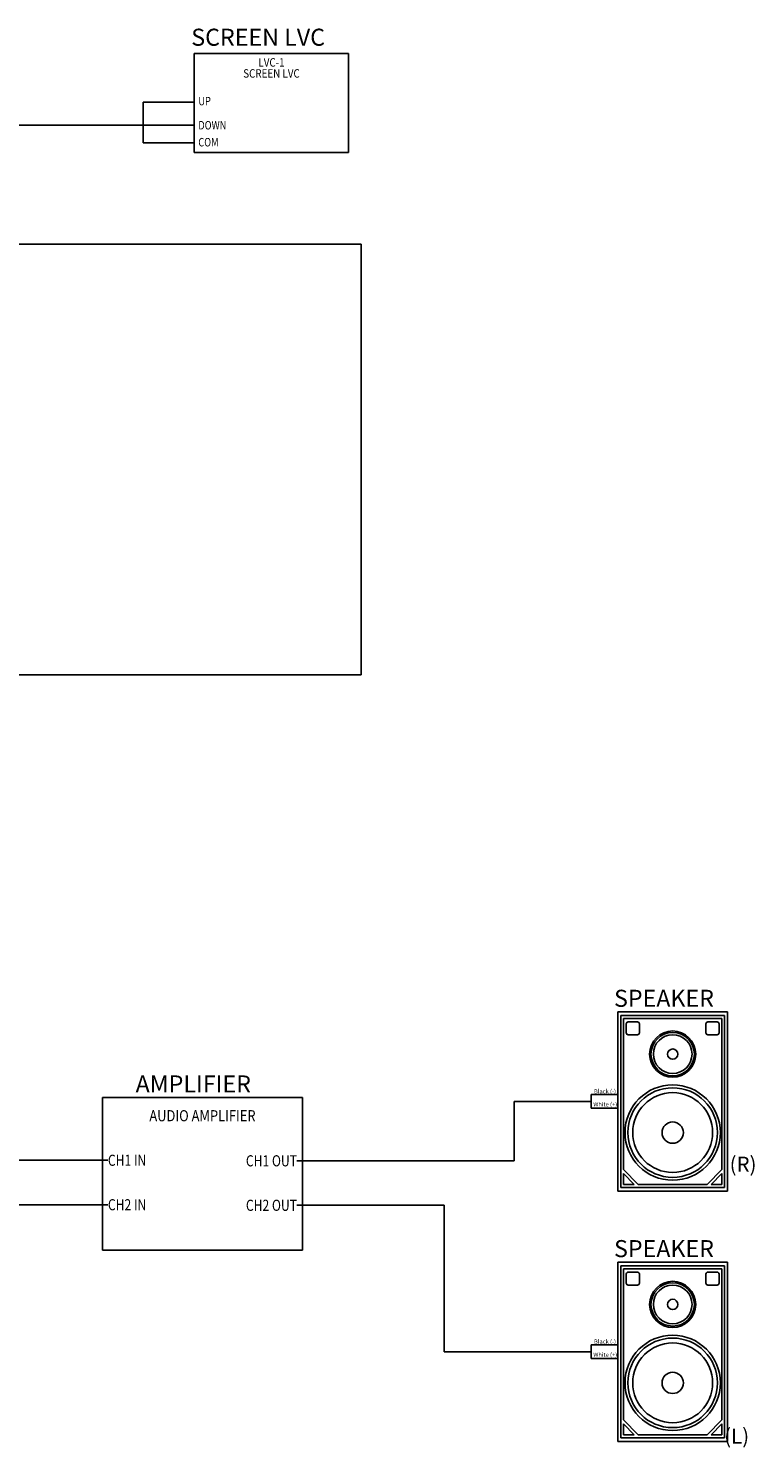
# Model space of a CAD drawing. Extents: x -382 to 305, y 50 to 334.
# Drawn here: x 60 to 81, y 70 to 112 of the extents above; entities that cross this region are included whole.
import ezdxf
from ezdxf.enums import TextEntityAlignment as Align

# ---------------------------------------------------------------- set-up
doc = ezdxf.new("R2010")
doc.units = 0
doc.header["$MEASUREMENT"] = 0
for name, color, linetype in [('ANNOTATIONS', 7, 'Continuous'), ('AUDIO', 5, 'Continuous'), ('av-wire-lite-AUD', 5, 'Continuous'), ('av-wire-medm', 7, 'Continuous'), ('CONTROL', 1, 'Continuous')]:
    doc.layers.add(name, color=color, linetype=linetype)
doc.styles.add('AV-TEXT', font='sanss___.ttf')
doc.styles.add('ROMANS', font='romans.shx', dxfattribs={"width": 0.7})
doc.styles.add('TSTAMP', font='TIMES.TTF', dxfattribs={"height": 0.35})

# ---------------------------------------------------------------- blocks, each defined once
blk = doc.blocks.new('BOXTXT')
at = {"style": 'ROMANS', "width": 0.85}
for tag, p in [('COMPONENT-ID', (0.45, -0.07)), ('MAKE/MODEL', (0.45, -0.135)), ('DESCRIPTION', (0.45, -0.2))]:
    blk.add_attdef(tag, text='', height=0.05, dxfattribs=at).set_placement(p, align=Align.CENTER)
at = {"style": 'ROMANS', "width": 0.85, "flags": 1}
for tag, p in [('ITEM-CODE', (0.45, -0.275)), ('NOTES', (0.45, -0.35))]:
    blk.add_attdef(tag, text='', height=0.05, dxfattribs=at).set_placement(p, align=Align.CENTER)
at = {"layer": 'Defpoints', "color": 4, "style": 'ROMANS', "width": 0.85}
blk.add_attdef('*', text='', height=0.1, dxfattribs=at).set_placement((0.45, 0), align=Align.CENTER)

msp = doc.modelspace()

# ---------------------------------------------------------------- linework, layer by layer
for p, q in [((69.018, 111.229), (64.492, 111.229)), ((64.492, 111.229), (64.492, 108.319)), ((69.018, 108.319), (69.018, 111.229)), ((64.492, 108.319), (69.018, 108.319)), ((67.672, 80.618), (61.801, 80.618)), ((61.801, 80.618), (61.801, 76.142)), ((67.672, 76.142), (67.672, 80.618)), ((76.92, 77.873), (80.138, 77.873)), ((61.801, 76.142), (67.672, 76.142)), ((76.92, 70.534), (80.138, 70.534))]:
    msp.add_line(p, q)
at = {"color": 7}
for p, q in [((76.92, 83.129), (80.138, 83.129)), ((76.92, 77.873), (76.92, 83.129)), ((77.005, 83.024), (80.049, 83.024)), ((77.005, 77.977), (77.005, 83.024)), ((77.081, 82.933), (79.973, 82.933)), ((77.081, 82.933), (79.973, 82.933)), ((77.081, 78.506), (77.081, 82.933)), ((77.498, 82.833), (77.22, 82.833)), ((79.556, 82.833), (79.834, 82.833)), ((79.973, 82.933), (79.973, 78.506)), ((80.049, 83.024), (80.049, 77.977)), ((80.138, 83.129), (80.138, 77.873)), ((77.165, 82.778), (77.165, 82.508)), ((77.22, 82.454), (77.498, 82.454)), ((77.553, 82.508), (77.553, 82.778)), ((79.501, 82.508), (79.501, 82.778)), ((79.834, 82.454), (79.556, 82.454)), ((79.889, 82.778), (79.889, 82.508)), ((77.081, 78.506), (77.511, 78.068)), ((77.081, 78.389), (77.396, 78.068)), ((77.081, 78.068), (77.081, 78.389)), ((79.973, 78.506), (79.543, 78.068)), ((79.973, 78.389), (79.658, 78.068)), ((79.973, 78.389), (79.973, 78.068)), ((80.049, 77.977), (77.005, 77.977)), ((77.396, 78.068), (77.081, 78.068)), ((79.543, 78.068), (77.511, 78.068)), ((79.973, 78.068), (79.658, 78.068)), ((76.92, 70.534), (76.92, 75.79)), ((76.92, 75.79), (80.138, 75.79)), ((80.138, 75.79), (80.138, 70.534)), ((77.005, 70.638), (77.005, 75.684)), ((77.005, 75.684), (80.049, 75.684)), ((77.081, 71.167), (77.081, 75.593)), ((77.081, 75.593), (79.973, 75.593)), ((77.081, 75.593), (79.973, 75.593)), ((77.165, 75.439), (77.165, 75.169)), ((77.498, 75.493), (77.22, 75.493)), ((77.553, 75.169), (77.553, 75.439)), ((79.501, 75.169), (79.501, 75.439)), ((79.556, 75.493), (79.834, 75.493)), ((79.889, 75.439), (79.889, 75.169)), ((79.973, 75.593), (79.973, 71.167)), ((80.049, 75.684), (80.049, 70.638)), ((77.22, 75.114), (77.498, 75.114)), ((79.834, 75.114), (79.556, 75.114)), ((77.081, 71.167), (77.511, 70.728)), ((79.973, 71.167), (79.543, 70.728)), ((77.081, 71.05), (77.396, 70.728)), ((77.081, 70.728), (77.081, 71.05)), ((79.973, 71.05), (79.658, 70.728)), ((79.973, 71.05), (79.973, 70.728)), ((80.049, 70.638), (77.005, 70.638)), ((77.396, 70.728), (77.081, 70.728)), ((79.543, 70.728), (77.511, 70.728)), ((79.973, 70.728), (79.658, 70.728))]:
    msp.add_line(p, q, dxfattribs=at)
for centre, radius in [((78.527, 81.888), 0.677), ((78.527, 81.888), 0.636), ((78.527, 81.888), 0.567), ((78.527, 81.888), 0.151), ((78.527, 79.587), 1.398), ((78.527, 79.587), 1.313), ((78.527, 79.587), 1.17), ((78.527, 79.587), 0.313), ((78.527, 74.549), 0.677), ((78.527, 74.549), 0.636), ((78.527, 74.549), 0.567), ((78.527, 74.549), 0.151), ((78.527, 72.248), 1.398), ((78.527, 72.248), 1.313), ((78.527, 72.248), 1.17), ((78.527, 72.248), 0.313)]:
    msp.add_circle(centre, radius, dxfattribs=at)
for centre, start, end in [((77.22, 82.778), 90, 180), ((77.498, 82.778), 0, 90), ((79.556, 82.778), 90, 180), ((79.834, 82.778), 0, 90), ((77.22, 82.508), 180, 270), ((77.498, 82.508), 270, 360), ((79.556, 82.508), 180, 270), ((79.834, 82.508), 270, 360), ((77.22, 75.439), 90, 180), ((77.498, 75.439), 0, 90), ((79.556, 75.439), 90, 180), ((79.834, 75.439), 0, 90), ((77.22, 75.169), 180, 270), ((77.498, 75.169), 270, 360), ((79.556, 75.169), 180, 270), ((79.834, 75.169), 270, 360)]:
    msp.add_arc(centre, 0.0545, start, end, dxfattribs=at)
at = {"layer": 'AUDIO'}
for p, q in [((76.137, 80.501), (73.882, 80.501)), ((73.882, 78.759), (73.882, 80.501)), ((76.137, 80.501), (74.676, 80.501)), ((76.137, 80.699), (76.137, 80.303)), ((76.137, 80.699), (76.926, 80.699)), ((76.137, 80.303), (76.926, 80.303)), ((71.83, 73.162), (71.83, 77.454)), ((76.137, 73.36), (76.137, 72.963)), ((76.137, 73.36), (76.926, 73.36)), ((76.137, 73.162), (71.83, 73.162)), ((76.137, 73.162), (71.83, 73.162)), ((76.137, 72.963), (76.926, 72.963))]:
    msp.add_line(p, q, dxfattribs=at)
at = {"layer": 'av-wire-lite-AUD'}
for p, q in [((58.303, 78.775), (61.801, 78.775)), ((67.672, 78.759), (73.882, 78.759)), ((59.029, 77.471), (61.801, 77.471)), ((67.672, 77.454), (71.83, 77.454))]:
    msp.add_line(p, q, dxfattribs=at)
at = {"layer": 'CONTROL'}
for p, q in [((64.492, 109.795), (63, 109.795)), ((63, 109.795), (63, 108.608)), ((64.492, 109.128), (63, 109.128)), ((64.492, 108.608), (63, 108.608))]:
    msp.add_line(p, q, dxfattribs=at)
at = {"layer": 'CONTROL', "ltscale": 5}
for p, q in [((42.886, 109.128), (63, 109.128)), ((53.166, 105.633), (69.389, 105.633)), ((69.389, 93.009), (69.389, 105.633)), ((47.181, 93.009), (69.389, 93.009))]:
    msp.add_line(p, q, dxfattribs=at)
at = {"layer": 'Defpoints'}
for p, q in [((61.801, 78.775), (61.964, 78.775)), ((67.672, 78.759), (67.509, 78.759)), ((61.801, 77.471), (61.964, 77.471)), ((67.672, 77.454), (67.509, 77.454))]:
    msp.add_line(p, q, dxfattribs=at)

# ---------------------------------------------------------------- block references
at = {"layer": 'av-wire-medm'}
ref = msp.add_blockref('BOXTXT', (64.524, 111.187), dxfattribs=dict(at, xscale=4.971122402329684, yscale=4.971122402329684, zscale=4.971122402329684))
ref.add_attrib('COMPONENT-ID', 'LVC-1', dxfattribs={"layer": '0', "height": 0.2486, "style": 'ROMANS', "width": 0.85}).set_placement((66.761, 110.839), align=Align.CENTER)
ref.add_attrib('MAKE/MODEL', 'SCREEN LVC', dxfattribs={"layer": '0', "height": 0.2486, "style": 'ROMANS', "width": 0.85}).set_placement((66.761, 110.516), align=Align.CENTER)
ref = msp.add_blockref('BOXTXT', (61.801, 81.223), dxfattribs=dict(at, xscale=6.52301224903546, yscale=6.523012249035446, zscale=6.523012249035455))
ref.add_attrib('DESCRIPTION', 'AUDIO AMPLIFIER', dxfattribs={"layer": '0', "height": 0.32615, "style": 'ROMANS', "width": 0.85}).set_placement((64.737, 79.918), align=Align.CENTER)

# ---------------------------------------------------------------- texts
at = {"ltscale": 5, "char_height": 0.5, "attachment_point": 4}
for s, insert in [('{\\fTimes New Roman|b1|i0|c0|p18;SCREEN LVC}', (64.409, 111.702)), ('{\\fTimes New Roman|b1|i0|c0|p18;SPEAKER}', (76.807, 83.524)), ('{\\fTimes New Roman|b1|i0|c0|p18;AMPLIFIER}', (62.777, 81.013)), ('{\\fTimes New Roman|b1|i0|c0|p18;SPEAKER}', (76.807, 76.184))]:
    msp.add_mtext(s, dxfattribs=dict(at, insert=insert))
at = {"layer": 'ANNOTATIONS', "color": 7, "style": 'AV-TEXT'}
for s, p in [('(R)', (80.197, 78.44)), ('(L)', (80.037, 70.468))]:
    msp.add_text(s, height=0.4407, dxfattribs=at).set_placement(p)
at = {"layer": 'AUDIO', "color": 7, "char_height": 0.1234, "width": 1.76298, "attachment_point": 1, "style": 'TSTAMP'}
for s, insert in [('Black (-)', (76.221, 80.86)), ('White (+)', (76.2, 80.475)), ('Black (-)', (76.221, 73.521)), ('White (+)', (76.2, 73.135))]:
    msp.add_mtext(s, dxfattribs=dict(at, insert=insert))
at = {"layer": 'av-wire-medm', "style": 'ROMANS', "width": 0.8}
for s, height, p in [('UP', 0.2486, (64.616, 109.829)), ('DOWN', 0.2486, (64.616, 109.122)), ('COM', 0.2486, (64.616, 108.624)), ('CH1 IN', 0.3262, (61.964, 78.775)), ('CH2 IN', 0.3262, (61.964, 77.471))]:
    msp.add_text(s, height=height, dxfattribs=at).set_placement(p, align=Align.MIDDLE_LEFT)
for s, p in [('CH1 OUT', (67.509, 78.759)), ('CH2 OUT', (67.509, 77.454))]:
    msp.add_text(s, height=0.3262, dxfattribs=at).set_placement(p, align=Align.MIDDLE_RIGHT)

doc.saveas('drawing.dxf')
